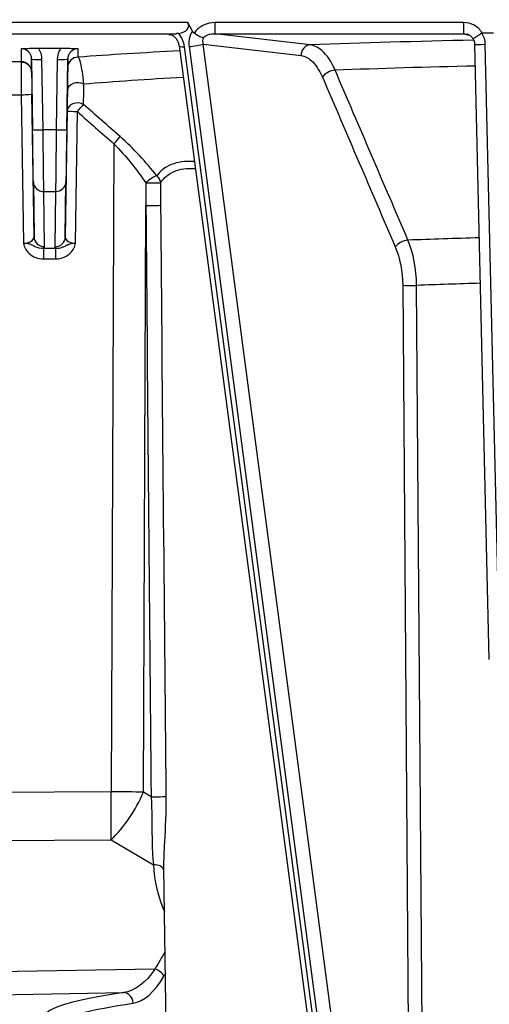
# Model space of a CAD drawing. Units: millimetres. Extents: x 283 to 3800, y 35 to 4953.
# Drawn here: x 894 to 939, y 1985 to 2080 of the extents above; entities that cross this region are included whole.
import ezdxf

# ---------------------------------------------------------------- set-up
doc = ezdxf.new("R2010")
doc.units = ezdxf.units.MM
doc.header["$LTSCALE"] = 18.181818
doc.layers.add('Dimensions(Hillmar_metric)', color=7, linetype='Continuous', lineweight=13)
doc.layers.add('Visible Edges(Hillmar_metric)', color=7, linetype='Continuous', lineweight=25)
doc.layers.add('Visible Tangent Edges(Hillmar_Metric)', color=7, linetype='Continuous', lineweight=25, true_color=0xc0c0c0)
doc.styles.add('Hillmar_metric_Dimensions', font='arial.ttf')
doc.dimstyles.new('DEFAULT-ISO-Method 1b-Hillmar_metric', dxfattribs={"dimscale": 18.181818, "dimtxt": 2, "dimasz": 2.5, "dimexe": 1, "dimexo": 1, "dimgap": 0.25, "dimtad": 1, "dimtih": 1, "dimtoh": 1, "dimrnd": 1e-08, "dimdsep": 46, "dimtxsty": 'Hillmar_metric_Dimensions', "dimcen": 0.09, "dimdle": 8, "dimclrd": 7, "dimclre": 7, "dimclrt": 7, "dimazin": 2, "dimtfac": 0.75, "dimtmove": 0, "dimatfit": 3, "dimfxl": 1, "dimtolj": 1, "dimlwd": 9, "dimlwe": 9, "dimarcsym": 0})

# ---------------------------------------------------------------- blocks, each defined once
blk = doc.blocks.new('*D23')
at = {"layer": 'Defpoints', "color": 0, "linetype": 'Continuous', "transparency": 16777216}
for p in [(573.81, 2442.226), (1293.81, 1792.34), (1293.81, 1553.613)]:
    blk.add_point(p, dxfattribs=at)
at = {"layer": 'Dimensions(Hillmar_metric)', "color": 7, "linetype": 'Continuous', "lineweight": 9, "transparency": 16777216}
for p, q in [((573.81, 2424.044), (573.81, 1535.431)), ((1293.81, 1774.159), (1293.81, 1535.431)), ((619.264, 1553.613), (1248.355, 1553.613))]:
    blk.add_line(p, q, dxfattribs=at)
at = {"layer": 'Dimensions(Hillmar_metric)', "color": 7, "linetype": 'Continuous', "transparency": 16777216}
for points in [[(619.264, 1561.189), (619.264, 1546.038), (573.81, 1553.613)], [(1248.355, 1561.189), (1248.355, 1546.038), (1293.81, 1553.613)]]:
    blk.add_solid(points, dxfattribs=at)
at = {"layer": 'Dimensions(Hillmar_metric)', "color": 7, "linetype": 'Continuous', "lineweight": 13, "transparency": 16777216, "insert": (933.81, 1582.075), "char_height": 36.36364, "attachment_point": 5, "style": 'Hillmar_metric_Dimensions'}
blk.add_mtext('\\A1;\\fArial|b0|i0;\\H36.4836;720 (MANUAL RELEASE)', dxfattribs=at)
blk = doc.blocks.new('*D24')
at = {"layer": 'Defpoints', "color": 0, "linetype": 'Continuous', "transparency": 16777216}
for p in [(786.303, 2146.979), (1293.81, 1792.34), (1293.81, 1707.314)]:
    blk.add_point(p, dxfattribs=at)
at = {"layer": 'Dimensions(Hillmar_metric)', "color": 7, "linetype": 'Continuous', "lineweight": 9, "transparency": 16777216}
for p, q in [((786.303, 2128.797), (786.303, 1689.133)), ((1293.81, 1774.159), (1293.81, 1689.133)), ((831.758, 1707.314), (1248.355, 1707.314))]:
    blk.add_line(p, q, dxfattribs=at)
at = {"layer": 'Dimensions(Hillmar_metric)', "color": 7, "linetype": 'Continuous', "transparency": 16777216}
for points in [[(831.758, 1714.89), (831.758, 1699.739), (786.303, 1707.314)], [(1248.355, 1714.89), (1248.355, 1699.739), (1293.81, 1707.314)]]:
    blk.add_solid(points, dxfattribs=at)
at = {"layer": 'Dimensions(Hillmar_metric)', "color": 7, "linetype": 'Continuous', "lineweight": 13, "transparency": 16777216, "insert": (1040.057, 1730.426), "char_height": 36.3636, "attachment_point": 5, "style": 'Hillmar_metric_Dimensions'}
blk.add_mtext('\\A1;508', dxfattribs=at)

msp = doc.modelspace()

# ---------------------------------------------------------------- linework, layer by layer
at = {"layer": 'Visible Edges(Hillmar_metric)'}
for p, q in [((910.8446, 2078.9997), (910.4031, 2079.8217)), ((910.9934, 2078.824), (911.0307, 2078.824)), ((938.6707, 2078.824), (939.7432, 2078.824)), ((939.3537, 2018.6128), (937.9729, 2077.7284)), ((896.0579, 2077.3675), (898.1946, 2077.3675)), ((909.57, 2077.5776), (926.0281, 1953.0716)), ((905.1826, 2066.0412), (905.1825, 2066.0412)), ((906.6482, 2066.0412), (906.6481, 2066.0412)), ((909.1495, 1928.3851), (908.105, 1998.6164))]:
    msp.add_line(p, q, dxfattribs=at)
for centre, major_axis, ratio, start_param, end_param in [((908.6711, 2079.7533), (1.8053, -0.3184), 0.525094, 5.2855578, 6.6755767), ((939.61, 2077.2226), (0.9856, -1.5894), 0.199432, 3.0185449, 3.1450722), ((938.9726, 2077.7518), (-0.9997, -0.0234), 0.0188621, 6.2823283, 6.2831853), ((894.3088, 2069.4879), (-0.5743, 6.5499), 0.7229147, 6.1454207, 6.1727397), ((894.4083, 2076.0385), (0.0505, -0.0025), 0.1424118, 4.3536755, 4.8768554), ((898.77, 2060.7826), (-0.0814, -5.5005), 0.0010137, 1.1230826, 1.1231596)]:
    msp.add_ellipse(centre, major_axis=major_axis, ratio=ratio, start_param=start_param, end_param=end_param, dxfattribs=at)
for points, knots in [([(908.5613, 2078.6696), (908.5617, 2078.6698), (908.5621, 2078.6699), (908.6169, 2078.6844), (908.6918, 2078.7008), (908.9372, 2078.7318), (909.0931, 2078.7452), (909.2688, 2078.7556)], [-0.14378389, -0.14378389, -0.14378389, -0.14378389, -0.1432474, -0.1432474, -0.07000125, -0.07000125, -0.00008885, -0.00008885, -0.00008885, -0.00008885]), ([(909.5702, 2077.5773), (909.5567, 2077.6796), (909.5306, 2077.7848), (909.4564, 2077.9895), (909.4063, 2078.0915), (909.2889, 2078.2738), (909.2199, 2078.3562), (909.0805, 2078.4853), (909.0091, 2078.5364), (908.8679, 2078.6145), (908.7967, 2078.6409), (908.7139, 2078.6595), (908.6943, 2078.6628), (908.6755, 2078.665)], [0, 0, 0, 0, 0.03213097, 0.03213097, 0.06540457, 0.06540457, 0.09835403, 0.09835403, 0.12849271, 0.12849271, 0.16003557, 0.16003557, 0.17037086, 0.17037086, 0.17037086, 0.17037086]), ([(909.5096, 2078.7842), (909.4665, 2078.7776), (909.425, 2078.7715), (909.3448, 2078.7616), (909.3066, 2078.7579), (909.269, 2078.7556)], [0, 0, 0, 0, 0.015262288, 0.015262288, 0.030196792, 0.030196792, 0.030196792, 0.030196792]), ([(910.9929, 2078.8244), (910.9624, 2078.8475), (910.9348, 2078.8738), (910.8849, 2078.9329), (910.8631, 2078.9653), (910.8446, 2078.9997)], [-0.023214928, -0.023214928, -0.023214928, -0.023214928, -0.011736691, -0.011736691, 0, 0, 0, 0]), ([(911.1195, 2078.7405), (911.0964, 2078.7508), (911.0743, 2078.7629), (911.032, 2078.7908), (911.012, 2078.8066), (910.9934, 2078.824)], [-0.015449192, -0.015449192, -0.015449192, -0.015449192, -0.007878189, -0.007878189, -0.000227464, -0.000227464, -0.000227464, -0.000227464]), ([(911.0307, 2078.824), (911.0374, 2078.824), (911.0441, 2078.8235), (911.0568, 2078.8211), (911.0628, 2078.8193), (911.0774, 2078.8128), (911.0853, 2078.8072), (911.0992, 2078.7925), (911.1047, 2078.7835), (911.1138, 2078.7634), (911.1171, 2078.7519), (911.1195, 2078.7405)], [-0.013724014, -0.013724014, -0.013724014, -0.013724014, -0.011728086, -0.011728086, -0.009852378, -0.009852378, -0.006926079, -0.006926079, -0.003785719, -0.003785719, -0.000313005, -0.000313005, -0.000313005, -0.000313005]), ([(911.1211, 2078.7375), (911.192, 2078.6923), (911.263, 2078.6496), (911.3328, 2078.6103), (911.3774, 2078.5852), (911.421, 2078.5617), (911.4632, 2078.5402), (911.5223, 2078.5102), (911.5786, 2078.484), (911.6313, 2078.4615), (911.7257, 2078.4211), (911.8072, 2078.3935), (911.8714, 2078.3792)], [0.01237097, 0.01237097, 0.01237097, 0.01237097, 0.03783734, 0.03783734, 0.03783734, 0.05412519, 0.05412519, 0.05412519, 0.07690697, 0.07690697, 0.07690697, 0.11772229, 0.11772229, 0.11772229, 0.11772229]), ([(937.8034, 2078.2583), (937.7479, 2078.3468), (937.6771, 2078.4273), (937.5145, 2078.5642), (937.4203, 2078.6215), (937.2674, 2078.6861), (937.212, 2078.7046), (937.1557, 2078.7187)], [0.000066622, 0.000066622, 0.000066622, 0.000066622, 0.03162017, 0.03162017, 0.064034725, 0.064034725, 0.081451631, 0.081451631, 0.081451631, 0.081451631]), ([(937.8038, 2078.2578), (937.8034, 2078.2585), (937.8047, 2078.2603), (937.8076, 2078.2631), (937.8132, 2078.2684), (937.8247, 2078.2776), (937.8419, 2078.2903), (937.8483, 2078.2951), (937.8555, 2078.3004), (937.8635, 2078.3061), (937.8828, 2078.3201), (937.9067, 2078.3369), (937.9348, 2078.3564), (937.9649, 2078.3772), (938, 2078.401), (938.0391, 2078.4275), (938.0454, 2078.4317), (938.0518, 2078.436), (938.0582, 2078.4404), (938.1147, 2078.4784), (938.1785, 2078.5209), (938.2479, 2078.5668), (938.2668, 2078.5792), (938.286, 2078.5919), (938.3057, 2078.6048), (938.406, 2078.6707), (938.5138, 2078.7407), (938.6233, 2078.8112)], [0.01781401, 0.01781401, 0.01781401, 0.01781401, 0.02864386, 0.02864386, 0.02864386, 0.04956598, 0.04956598, 0.04956598, 0.05734889, 0.05734889, 0.05734889, 0.07620375, 0.07620375, 0.07620375, 0.09633942, 0.09633942, 0.09633942, 0.09956148, 0.09956148, 0.09956148, 0.12772499, 0.12772499, 0.12772499, 0.13536749, 0.13536749, 0.13536749, 0.17443811, 0.17443811, 0.17443811, 0.17443811]), ([(937.9732, 2077.7285), (937.9708, 2077.8287), (937.9519, 2077.9296), (937.8907, 2078.1063), (937.8514, 2078.1853), (937.8034, 2078.2576)], [0, 0, 0, 0, 0.030094854, 0.030094854, 0.056148885, 0.056148885, 0.056148885, 0.056148885]), ([(894.391, 2077.3058), (894.392, 2077.3059), (894.3931, 2077.3059), (894.5894, 2077.3194), (894.8075, 2077.3336), (895.2217, 2077.352), (895.438, 2077.3599), (895.8101, 2077.3663), (895.9329, 2077.3675), (896.0558, 2077.3675)], [-0.23906859, -0.23906859, -0.23906859, -0.23906859, -0.23839511, -0.23839511, -0.11495338, -0.11495338, -0.03687556, -0.03687556, 0, 0, 0, 0]), ([(898.1967, 2077.3675), (898.3196, 2077.3675), (898.4423, 2077.3663), (898.8144, 2077.3599), (899.0308, 2077.352), (899.445, 2077.3336), (899.663, 2077.3194), (899.8594, 2077.3059), (899.8604, 2077.3059), (899.8615, 2077.3058)], [-0.16014401, -0.16014401, -0.16014401, -0.16014401, -0.13537242, -0.13537242, -0.08292278, -0.08292278, 0, 0, 0.0004524, 0.0004524, 0.0004524, 0.0004524]), ([(894.4163, 2076.031), (894.5463, 2076.0275), (894.6741, 2075.9977), (894.9121, 2075.8929), (895.0203, 2075.8189), (895.1306, 2075.7063), (895.1493, 2075.6854), (895.2311, 2075.5856), (895.2825, 2075.4976), (895.3424, 2075.3472), (895.3596, 2075.2892), (895.3775, 2075.2005), (895.3821, 2075.1706), (895.3886, 2075.1109), (895.3904, 2075.081), (895.3909, 2075.0512)], [0.00000036, 0.00000036, 0.00000036, 0.00000036, 0.0390612, 0.0390612, 0.07812451, 0.07812451, 0.08661295, 0.08661295, 0.11719171, 0.11719171, 0.13535232, 0.13535232, 0.14445097, 0.14445097, 0.15346084, 0.15346084, 0.15346084, 0.15346084]), ([(895.3285, 2058.4843), (895.3207, 2058.4882), (895.3125, 2058.4921), (895.3041, 2058.4959), (895.231, 2058.529), (895.1352, 2058.5535), (894.9442, 2058.5806), (894.8558, 2058.5931), (894.7431, 2058.605), (894.6146, 2058.6194)], [0.218570179, 0.218570179, 0.218570179, 0.218570179, 0.22189942, 0.22189942, 0.22189942, 0.250661455, 0.250661455, 0.250661455, 0.263971136, 0.263971136, 0.263971136, 0.263971136]), ([(895.6692, 2058.3148), (895.6645, 2058.3171), (895.6598, 2058.3194), (895.6551, 2058.3218), (895.6114, 2058.3435), (895.5668, 2058.3664), (895.5193, 2058.3903), (895.482, 2058.4091), (895.4427, 2058.4283), (895.4025, 2058.4472), (895.3787, 2058.4585), (895.355, 2058.4714), (895.3285, 2058.4843)], [0.161976188, 0.161976188, 0.161976188, 0.161976188, 0.164575177, 0.164575177, 0.164575177, 0.188550812, 0.188550812, 0.188550812, 0.207405893, 0.207405893, 0.207405893, 0.218570179, 0.218570179, 0.218570179, 0.218570179]), ([(896.5419, 2058.1079), (896.2707, 2058.0871), (896.0001, 2058.159), (895.7294, 2058.2858), (895.7094, 2058.2951), (895.6894, 2058.3048), (895.6692, 2058.3148)], [0, 0, 0, 0, 0.15084065, 0.15084065, 0.15084065, 0.16197619, 0.16197619, 0.16197619, 0.16197619]), ([(898.8488, 2058.4544), (898.8406, 2058.4505), (898.8325, 2058.4467), (898.8244, 2058.4429), (898.7848, 2058.4242), (898.7469, 2058.4054), (898.7102, 2058.387), (898.6982, 2058.3809), (898.6862, 2058.3749), (898.6744, 2058.369), (898.6399, 2058.3516), (898.6064, 2058.3348), (898.5735, 2058.3186), (898.4811, 2058.273), (898.3929, 2058.2323), (898.3034, 2058.1997), (898.1051, 2058.1274), (897.8983, 2058.0906), (897.6983, 2058.1063)], [0.05271099, 0.05271099, 0.05271099, 0.05271099, 0.05654909, 0.05654909, 0.05654909, 0.07540524, 0.07540524, 0.07540524, 0.0816099, 0.0816099, 0.0816099, 0.09978176, 0.09978176, 0.09978176, 0.15082982, 0.15082982, 0.15082982, 0.2639667, 0.2639667, 0.2639667, 0.2639667]), ([(899.6027, 2058.6135), (899.2676, 2058.576), (899.0973, 2058.5546), (898.984, 2058.5116), (898.9554, 2058.5008), (898.9306, 2058.4901), (898.9088, 2058.4809), (898.8873, 2058.4719), (898.8677, 2058.4631), (898.8488, 2058.4544)], [-0.000019344, -0.000019344, -0.000019344, -0.000019344, 0.035108151, 0.035108151, 0.035108151, 0.04396914, 0.04396914, 0.04396914, 0.052710985, 0.052710985, 0.052710985, 0.052710985])]:
    msp.add_open_spline(points, degree=3, knots=knots, dxfattribs=at)
for points in [[(894.3864, 2075.7025), (894.3864, 2075.7025), (894.3864, 2075.7025), (894.3864, 2075.7025)], [(895.2538, 2075.5392), (895.2537, 2075.5392), (895.2537, 2075.5392), (895.2537, 2075.5392)], [(895.2678, 2075.5372), (895.2677, 2075.5372), (895.2677, 2075.5372), (895.2676, 2075.5372)]]:
    msp.add_open_spline(points, degree=3, dxfattribs=at)
at = {"layer": 'Visible Tangent Edges(Hillmar_Metric)'}
for p, q in [((910.4031, 2079.8217), (887.7595, 2079.8217)), ((913.0307, 2078.7557), (913.0307, 2079.8217)), ((936.8776, 2079.8217), (913.0307, 2079.8217)), ((936.8776, 2079.8217), (936.8776, 2078.7557)), ((887.7595, 2078.7557), (909.2689, 2078.7557)), ((908.5613, 2078.6696), (908.7749, 2078.6444)), ((913.0307, 2078.7557), (936.8776, 2078.7557)), ((922.146, 2077.6766), (913.0307, 2078.7557)), ((936.8776, 2078.7557), (937.414, 2078.6189)), ((911.8604, 2077.7599), (921.28, 2076.6448)), ((928.3185, 1953.2539), (911.8604, 2077.7599)), ((938.0735, 2078.4506), (938.0735, 2078.4506)), ((940.3594, 2018.3584), (938.9726, 2077.7329)), ((894.391, 2077.3058), (894.391, 2076.0553)), ((899.8615, 2076.4969), (899.8615, 2077.3058)), ((926.5365, 1953.0016), (910.0784, 2077.5076)), ((910.5114, 2077.5247), (926.9695, 1953.0187)), ((894.26, 2076.0436), (891.7823, 2076.0465)), ((895.3908, 2076.3091), (895.4909, 2069.5336)), ((895.3908, 2075.0724), (895.3908, 2076.3091)), ((896.4908, 2069.5147), (896.3907, 2076.2902)), ((897.8617, 2076.2902), (897.7618, 2069.5208)), ((898.7616, 2069.5397), (898.8616, 2076.3091)), ((898.8616, 2076.3091), (898.8616, 2075.5141)), ((898.9391, 2075.8845), (898.9399, 2075.8845)), ((900.1157, 2075.8845), (900.1157, 2075.8845)), ((924.2353, 2075.8845), (924.2356, 2075.8845)), ((895.624, 2059.2345), (895.4201, 2072.9581)), ((889.1262, 2072.8961), (894.4026, 2072.8898)), ((894.4026, 2072.8898), (894.6146, 2058.6194)), ((898.8084, 2071.3363), (898.6282, 2059.2096)), ((899.6027, 2058.6135), (899.7907, 2071.268)), ((897.7618, 2069.5208), (896.4908, 2069.5147)), ((903.3068, 2068.1718), (903.0408, 2005.9199)), ((905.1807, 2066.0436), (905.1807, 2066.0436)), ((906.6463, 2066.0436), (906.6461, 2066.0436)), ((895.5614, 2064.5162), (895.624, 2059.2345)), ((898.6282, 2059.2096), (898.6911, 2064.5217)), ((896.5658, 2063.585), (897.6958, 2063.5905)), ((896.6284, 2058.3033), (896.5658, 2063.585)), ((897.6958, 2063.5905), (897.6329, 2058.2784)), ((906.1359, 2005.8614), (906.3769, 2062.2412)), ((897.698, 2058.1062), (896.5432, 2058.1076)), ((898.7199, 2058.3914), (898.7199, 2058.3918)), ((896.5319, 2057.1081), (897.6845, 2057.1067)), ((931.035, 2054.5829), (931.7173, 1962.7942)), ((933.0539, 1962.7828), (932.3722, 2054.5716)), ((903.0408, 2005.9199), (856.29, 2005.6385)), ((906.8703, 2005.4274), (906.1359, 2005.8614)), ((867.6175, 2001.0881), (903.0401, 2001.3013)), ((903.0401, 2001.3013), (907.0976, 1998.904)), ((907.242, 1988.8762), (867.1262, 1988.1975)), ((854.66, 1985.7734), (904.2424, 1986.6124))]:
    msp.add_line(p, q, dxfattribs=at)
for centre, major_axis, ratio, start_param, end_param in [((908.8293, 2077.6403), (0.585, -0.9342), 0.7412639, 2.6105792, 2.7401766), ((908.31, 2077.7022), (1.1514, -1.4798), 0.8610192, 1.6220006, 1.6333607), ((908.3463, 2077.4392), (-0.6927, 1.9455), 0.827529, 4.4595617, 5.1403546), ((911.8141, 2077.7722), (-0.0971, 1.7444), 0.7561526, 0.8878157, 1.6709655), ((912.0583, 2077.5739), (-0.4544, 1.9508), 0.7700317, 0.5903798, 0.715902), ((936.9021, 2077.7329), (1.9774, -0.6402), 0.9621115, 0.3246164, 0.8917292), ((910.9944, 2077.7257), (-0.9914, -0.131), 0.1576038, 1.0412476, 2.6120439), ((912.4976, 2077.8854), (0.2833, -0.8625), 0.7128025, 3.890878, 4.6246159), ((964.1262, 2072.3996), (-87.8863, 0), 0.0683448, 5.0157168, 5.2103837), ((938.9726, 2077.7518), (-0.9997, -0.0234), 0.0188621, 0, 1.5703558), ((894.391, 2076.2941), (0, 1.0117), 0.9884678, 4.7272243, 6.2831853), ((894.391, 2076.2604), (0, 2.0093), 0.9953574, 4.7272243, 5.2959058), ((899.8615, 2076.2604), (0, 2.0093), 0.9953574, 0.9872795, 1.555961), ((899.8615, 2076.2941), (0, 1.0117), 0.9884678, 0, 1.555961), ((964.1262, 2072.3996), (-87.8863, 0), 0.0683448, 5.3812072, 5.5325056), ((910.5613, 2077.7086), (-0.9914, -0.131), 0.1576038, 0.0021384, 1.0412476), ((922.146, 2076.679), (0.1176, 0.9931), 0.8640004, 0.1361621, 1.7069584), ((964.1262, 2072.3996), (-87.8863, 0), 0.0683448, 5.6288803, 5.6313331), ((894.4206, 2073.0504), (0.0284, -3), 0.0065149, 3.2503757, 4.7658924), ((895.5377, 2081.7237), (-5.9989, -0.0005), 0.9976636, 1.3777268, 1.3777351), ((894.6582, 2061.6361), (-0.3496, 14.4528), 0.0805122, 6.1917457, 6.2130386), ((894.391, 2075.0576), (1, 0), 0.9976618, 0.0148353, 1.5707963), ((896.3907, 2076.3239), (-0.9999, -0.0148), 0.0336936, 0.0010145, 1.5702988), ((897.8617, 2076.3239), (0.9999, -0.0148), 0.0336936, 4.7128866, 6.2821709), ((899.8615, 2075.4993), (-1, 0), 0.9976618, 4.712389, 6.26835), ((895.538, 2081.6529), (-6.0008, 0.0003), 0.9976605, 1.3777835, 1.3777922), ((895.5379, 2081.7248), (-6, 0), 0.9976618, 1.4987687, 1.4988832), ((895.538, 2081.6539), (-6.0018, 0), 0.9976614, 1.5102365, 1.5102464), ((895.612, 2060.2016), (-0.2206, 14.9057), 0.0010139, 0.0684027, 0.0867749), ((895.4205, 2073.0652), (-0.0296, 2), 0.0010139, 0.1185854, 1.6243531), ((924.1896, 2074.6233), (0.919, 0.3942), 0.5277609, 0.9630496, 2.5138994), ((964.1262, 2070.2561), (83.0578, 0), 0.0683448, 1.8905108, 2.0675424), ((899.8345, 2073.2618), (-0.9999, 0.0135), 0.7768899, 4.1164864, 6.281575), ((964.1262, 2070.2561), (83.0578, 0), 0.0683448, 2.2810743, 2.4452577), ((894.4202, 2072.9433), (0.9999, 0.0149), 0.0532685, 4.6940371, 6.28217), ((899.8083, 2071.3215), (-0.9999, 0.0135), 0.7855767, 4.1027644, 6.2815468), ((899.8083, 2071.3215), (-0.9999, 0.0149), 0.0537887, 0.0010153, 1.5540349), ((899.8083, 2071.3215), (-0.6646, -0.7472), 0.0224848, 1.5191098, 2.6093927), ((895.4826, 2069.7189), (0.0814, -5.4997), 0.0010138, 0.3301453, 1.537083), ((896.4908, 2069.5484), (-0.9999, -0.0148), 0.0336936, 0.0010145, 1.5702988), ((896.4825, 2069.7337), (0.0863, -6.4997), 0.0008327, 0.3301484, 1.537086), ((897.7701, 2069.7399), (-0.0766, -6.5004), 0.000883, 4.746107, 5.9530446), ((897.7618, 2069.5545), (0.9999, -0.0148), 0.0336936, 4.7128866, 6.2821709), ((898.77, 2069.7251), (-0.0814, -5.5005), 0.0010137, 4.7461122, 5.9530499), ((903.3243, 2068.2254), (-0.657, -0.7539), 0.0219566, 1.5188833, 2.5916496), ((964.1315, 2072.4285), (87.8942, 0.0193), 0.0685844, 3.9723298, 3.9723323), ((896.5613, 2064.531), (-0.9999, -0.0118), 0.9459895, 0.0031274, 1.5641385), ((897.6913, 2064.5365), (0.9999, -0.0118), 0.9459782, 4.7281366, 6.2800583), ((906.8533, 2064.457), (0.7924, 0.61), 0.2898805, 0.5913532, 1.9994671), ((906.8533, 2064.457), (1, 0.0079), 0.0467586, 4.1996824, 5.9341195), ((906.8533, 2064.457), (-0.8142, 0.5806), 0.8444863, 3.8333644, 4.6253171), ((906.8706, 2062.2857), (1, 0.008), 0.0466762, 4.1956172, 5.9373131), ((894.6238, 2059.24), (-1.0002, 0.0172), 0.6204209, 1.5723618, 3.1604947), ((896.6238, 2059.2493), (-0.9999, -0.0118), 0.9459895, 0.0031274, 1.5641385), ((897.6283, 2059.2244), (0.9999, -0.0118), 0.9459782, 4.7281366, 6.2800583), ((899.6287, 2059.234), (-1.0001, -0.0478), 0.6187915, 6.2454447, 7.7984642), ((931.1938, 2058.2928), (0.919, 0.3942), 0.5278154, 0.967023, 2.5138705), ((964.1262, 2054.7547), (-69.0553, 0), 0.0683448, 5.094027, 5.2037464), ((896.5494, 2057.1616), (0.0012, 1), 0.0175186, 0.3302189, 1.6243692), ((894.6283, 2058.294), (2.0001, 0.0074), 0.3370043, 5.9919509, 6.2859225), ((899.6332, 2058.288), (2.0004, 0.0138), 0.3368971, 3.135271, 3.3941293), ((897.702, 2057.1602), (0.0012, 1), 0.0175186, 0.3302105, 1.6243692), ((931.9011, 2054.6171), (1, 0.0074), 0.055513, 3.6647311, 5.2026229), ((964.1262, 2050.5096), (67.3846, 0), 0.0683448, 1.960768, 2.061487), ((902.9267, 2005.572), (0.0391, -6.4999), 0.0179052, 0.8538054, 1.6242413), ((902.9267, 2005.572), (3.3064, 5.5962), 0.4204433, 4.1218692, 5.0060725), ((902.9267, 2005.572), (-6.4999, 0.0278), 0.0536088, 4.1962309, 4.6950593), ((907.3641, 2005.472), (1, 0.0095), 0.0458197, 4.1955474, 6.0284195), ((907.1151, 1998.247), (0.9991, 0.0421), 0.6572126, 0.0765316, 1.5605427), ((918.1509, 1999.7057), (-2.0273, -11.6463), 0.9339554, 4.9415476, 5.3425125), ((964.1333, 1952.7258), (12.2599, 70.4313), 0.9339554, 1.1733837, 1.2006968), ((907.2594, 1988.2192), (-0.8678, 0.4969), 0.5974542, 3.875179, 5.0610051), ((950.4011, 1961.5445), (-24.872, -55.9818), 0.8132814, 4.5897761, 4.5948578), ((964.1262, 1985.5407), (-67.4037, -1.1793), 0.0683239, 5.8051183, 6.4522062), ((904.2598, 1985.6148), (-0.1481, 0.989), 0.8857818, 4.5639415, 6.1354081)]:
    msp.add_ellipse(centre, major_axis=major_axis, ratio=ratio, start_param=start_param, end_param=end_param, dxfattribs=at)
for points, knots in [([(913.0307, 2079.8217), (912.6401, 2079.8217), (911.8651, 2079.6534), (911.2431, 2079.1417), (911.0307, 2078.824)], [-0.44394684, -0.44394684, -0.44394684, -0.44394684, -0.32676742, -0.21195807, -0.21195807, -0.21195807, -0.21195807]), ([(911.8715, 2078.3796), (911.995, 2078.4913), (912.3524, 2078.6963), (912.7866, 2078.7615), (913.0307, 2078.7557)], [0.23596775, 0.23596775, 0.23596775, 0.23596775, 0.32676742, 0.44394684, 0.44394684, 0.44394684, 0.44394684]), ([(924.5436, 2075.2466), (924.2005, 2076.0529), (923.4389, 2077.1905), (922.5306, 2077.6307), (922.146, 2077.6766)], [0, 0, 0, 0, 0.26216475, 0.45878831, 0.45878831, 0.45878831, 0.45878831]), ([(900.4045, 2073.8971), (900.3206, 2074.8151), (900.1418, 2075.9643), (899.9461, 2076.4277), (899.8615, 2076.4969)], [0, 0, 0, 0, 0.37330155, 0.65327771, 0.65327771, 0.65327771, 0.65327771]), ([(921.28, 2076.6448), (921.6077, 2076.606), (922.3817, 2076.2338), (923.031, 2075.2713), (923.3235, 2074.5891)], [-0.45878831, -0.45878831, -0.45878831, -0.45878831, -0.26216475, 0, 0, 0, 0]), ([(898.8616, 2075.5141), (898.8616, 2075.4503), (898.8578, 2075.0455), (898.8453, 2074.06), (898.8346, 2073.2766)], [-0.65327771, -0.65327771, -0.65327771, -0.65327771, -0.37330155, 0, 0, 0, 0]), ([(911.0384, 2066.4686), (911.0153, 2066.4701), (910.1663, 2066.5223), (908.6766, 2066.3149), (907.7417, 2065.5609), (907.4126, 2065.0915)], [-2.49528421, -2.49528421, -2.49528421, -2.49528421, -2.48625131, -2.16300635, -1.83976139, -1.83976139, -1.83976139, -1.83976139]), ([(907.7931, 2064.4485), (908.0999, 2064.913), (908.9686, 2065.6574), (910.3399, 2065.8552), (911.1149, 2065.8021), (911.1266, 2065.8012)], [1.83976139, 1.83976139, 1.83976139, 1.83976139, 2.16300635, 2.48625131, 2.49122209, 2.49122209, 2.49122209, 2.49122209]), ([(894.6146, 2058.6194), (894.6349, 2058.4302), (894.7242, 2058.1928), (894.9314, 2057.8741), (895.3949, 2057.3515), (896.0259, 2057.1061), (896.5319, 2057.1081)], [-0.26397114, -0.26397114, -0.26397114, -0.26397114, -0.20740589, -0.18855081, -0.15084065, 0, 0, 0, 0]), ([(897.6845, 2057.1067), (898.0639, 2057.1051), (898.6954, 2057.2846), (899.2167, 2057.7626), (899.4926, 2058.1871), (899.5826, 2058.4242), (899.6027, 2058.6135)], [-0.2639667, -0.2639667, -0.2639667, -0.2639667, -0.15082982, -0.07540524, -0.05654909, 0.00001934, 0.00001934, 0.00001934, 0.00001934]), ([(906.8703, 2005.4274), (906.9525, 2004.0924), (906.9433, 2001.7121), (906.9911, 1999.6802), (907.0976, 1998.904)], [-0.78456276, -0.78456276, -0.78456276, -0.78456276, -0.33624118, 0, 0, 0, 0]), ([(908.1053, 1998.6164), (908.0949, 1999.3666), (908.2061, 2001.4837), (908.3467, 2003.977), (908.3319, 2005.4696)], [0.04624146, 0.04624146, 0.04624146, 0.04624146, 0.33624118, 0.78456276, 0.78456276, 0.78456276, 0.78456276]), ([(897.7416, 1983.3804), (897.7401, 1983.4847), (898.0948, 1984.2136), (900.9954, 1984.9755), (905.1481, 1985.5983)], [-0.00083674, -0.00083674, -0.00083674, -0.00083674, 0.06812451, 0.47687157, 0.47687157, 0.47687157, 0.47687157])]:
    msp.add_open_spline(points, degree=3, knots=knots, dxfattribs=at)
for points in [[(938.6707, 2078.824), (938.4867, 2079.1312), (937.9517, 2079.6394), (937.233, 2079.8217), (936.8776, 2079.8217)], [(936.8776, 2078.7557), (936.9708, 2078.7542), (937.0646, 2078.7417), (937.1557, 2078.7187)], [(894.3881, 2075.9484), (894.3882, 2075.9484), (894.3882, 2075.9484), (894.3882, 2075.9484)], [(894.8885, 2075.8973), (894.8885, 2075.8973), (894.8886, 2075.8973), (894.8887, 2075.8973)], [(894.9317, 2075.8947), (894.9329, 2075.8947), (894.9341, 2075.8946), (894.9353, 2075.8945)], [(931.5443, 2058.9159), (929.2109, 2064.3593), (926.8773, 2069.8029), (924.5436, 2075.2466)], [(923.3235, 2074.5891), (925.6582, 2069.1455), (927.9929, 2063.7019), (930.3278, 2058.2586)], [(898.8346, 2073.2766), (898.8258, 2072.6243), (898.8171, 2071.9774), (898.8084, 2071.3363)], [(900.3895, 2071.9578), (900.3944, 2072.5985), (900.3993, 2073.2451), (900.4045, 2073.8971)], [(899.7907, 2071.268), (900.9576, 2070.2301), (902.1294, 2069.1978), (903.3068, 2068.1718)], [(903.8931, 2068.8606), (902.7201, 2069.8869), (901.5524, 2070.9196), (900.3895, 2071.9578)], [(907.4126, 2065.0915), (906.3982, 2066.4111), (905.1992, 2067.7178), (903.8931, 2068.8606)], [(903.3068, 2068.1718), (904.4423, 2067.0304), (905.4835, 2065.7272), (906.3631, 2064.4124)], [(907.8115, 2062.2774), (907.8053, 2063.0011), (907.7992, 2063.7248), (907.7931, 2064.4485)], [(906.3631, 2064.4124), (906.3677, 2063.6886), (906.3723, 2062.9649), (906.3769, 2062.2412)], [(906.3769, 2062.2412), (906.5277, 2043.3035), (906.6909, 2024.3656), (906.8703, 2005.4274)], [(908.3319, 2005.4696), (908.1441, 2024.4056), (907.9718, 2043.3415), (907.8115, 2062.2774)], [(932.3722, 2054.5716), (932.3608, 2056.118), (932.0581, 2057.7068), (931.5443, 2058.9159)], [(930.3278, 2058.2586), (930.7666, 2057.2356), (931.0253, 2055.8914), (931.035, 2054.5829)], [(907.242, 1988.8762), (906.3641, 1987.5483), (905.2496, 1986.7455), (904.2424, 1986.6124)], [(905.1481, 1985.5983), (906.1422, 1985.7473), (907.2401, 1986.6688), (908.1028, 1988.1973)]]:
    msp.add_open_spline(points, degree=3, dxfattribs=at)

# ---------------------------------------------------------------- dimensions: what is measured, and where the dimension line sits
at = {"layer": 'Dimensions(Hillmar_metric)', "color": 7, "linetype": 'Continuous', "lineweight": 13}
dim = msp.add_linear_dim(base=(1293.81, 1553.6133), p1=(573.81, 2442.2261), p2=(1293.81, 1792.3404), text='\\fArial|b0|i0;\\H36.4836;<> (MANUAL RELEASE)', dimstyle='DEFAULT-ISO-Method 1b-Hillmar_metric', override={"dimgap": 0.25, "dimtih": 0, "dimtoh": 0, "dimdec": 2, "dimtol": 0, "dimlim": 0, "dimtp": 0, "dimtm": 0, "dimtdec": 2, "dimtofl": 0, "dimatfit": 1}, dxfattribs=at)
dim.commit()
dim.dimension.update_dxf_attribs({"geometry": '*D23', "text_midpoint": (933.81, 1553.6133), "dimtype": 160})
dim = msp.add_linear_dim(base=(1293.81, 1707.3145), p1=(786.3032, 2146.9787), p2=(1293.81, 1792.3404), angle=180, dimstyle='DEFAULT-ISO-Method 1b-Hillmar_metric', override={"dimgap": 0.25, "dimtih": 0, "dimtoh": 0, "dimdec": 0, "dimtol": 0, "dimlim": 0, "dimtp": 0, "dimtm": 0, "dimtdec": 2, "dimtofl": 0, "dimatfit": 1}, dxfattribs=at)
dim.commit()
dim.dimension.update_dxf_attribs({"geometry": '*D24', "text_midpoint": (1040.0566, 1707.3145), "dimtype": 160})

doc.saveas('drawing.dxf')
